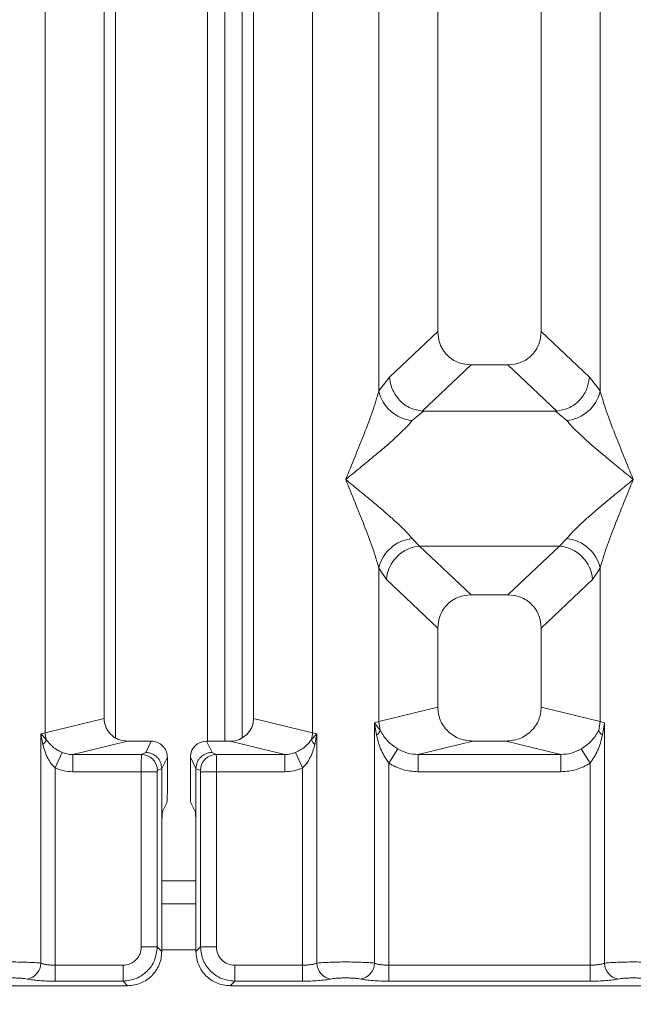
# Model space of a CAD drawing. Units: millimetres. Extents: x 5 to 415, y 5 to 292.
# Drawn here: x 148 to 152, y 95 to 103 of the extents above; entities that cross this region are included whole.
import ezdxf

# ---------------------------------------------------------------- set-up
doc = ezdxf.new("R2010")
doc.units = ezdxf.units.MM
doc.layers.add('BEMAßUNG', color=96, linetype='Continuous')
doc.styles.add('SLDTEXTSTYLE0', font='TXT', dxfattribs={"width": 0.75})
doc.dimstyles.new('SLDDIMSTYLE1', dxfattribs={"dimtxt": 3.5, "dimasz": 3.302, "dimexe": 0, "dimexo": 0.0625, "dimgap": 0.875, "dimtad": 1, "dimlfac": 12, "dimrnd": 1e-09, "dimzin": 12, "dimdsep": 46, "dimtxsty": 'SLDTEXTSTYLE0', "dimsah": 1, "dimcen": 0.09, "dimadec": 0, "dimazin": 3, "dimtfac": 1, "dimtofl": 0, "dimtmove": 0, "dimatfit": 3, "dimfxl": 0, "dimfrac": 2, "dimtolj": 1, "dimtzin": 12, "dimarcsym": 0})

# ---------------------------------------------------------------- blocks, each defined once
blk = doc.blocks.new('_D_14')
at = {"layer": 'BEMAßUNG'}
for p, q in [((44.4247, 94.7582), (44.4247, 75.5189)), ((200.7601, 94.7582), (200.7601, 75.5189)), ((44.4247, 76.5189), (200.7601, 76.5189))]:
    blk.add_line(p, q, dxfattribs=at)
for points in [[(44.4247, 76.5189), (47.7267, 76.0109), (47.7267, 77.0269)], [(200.7601, 76.5189), (197.4581, 77.0269), (197.4581, 76.0109)]]:
    blk.add_solid(points, dxfattribs=at)
at = {"layer": 'BEMAßUNG', "insert": (113.046, 81.0306), "char_height": 3.5, "attachment_point": 1, "rotation": 360, "style": 'SLDTEXTSTYLE0'}
blk.add_mtext('1876', dxfattribs=at)

msp = doc.modelspace()

# ---------------------------------------------------------------- linework, layer by layer
at = {"color": 7, "linetype": 'Continuous', "lineweight": 15}
for p, q in [((147.91604, 97.34213), (147.91604, 118.64886)), ((148.34241, 118.64886), (148.34241, 97.44601)), ((149.42574, 97.44601), (149.42574, 118.64886)), ((149.85211, 118.64886), (149.85211, 97.34213)), ((150.75907, 118.64886), (150.75907, 100.24862)), ((151.50907, 100.24862), (151.50907, 118.64886)), ((150.33271, 99.81915), (150.33271, 112.74712)), ((151.93544, 112.74712), (151.93544, 99.81915)), ((148.42546, 104.186), (148.42546, 97.30562)), ((149.09212, 97.28216), (149.09212, 104.186)), ((149.21712, 97.28216), (149.21712, 104.186)), ((150.75907, 100.24862), (150.41045, 99.91808)), ((151.8577, 99.91808), (151.50907, 100.24862)), ((151.00033, 100.00829), (150.64693, 99.67322)), ((151.00033, 100.00829), (151.26782, 100.00829)), ((151.62122, 99.67322), (151.26782, 100.00829)), ((150.41045, 99.91808), (150.33271, 99.81915)), ((151.93544, 99.81915), (151.8577, 99.91808)), ((150.65597, 99.6729), (150.57301, 99.60519)), ((150.64693, 99.67322), (150.65597, 99.6729)), ((151.61217, 99.6729), (150.65597, 99.6729)), ((151.61217, 99.6729), (151.62122, 99.67322)), ((151.69514, 99.60519), (151.61217, 99.6729)), ((150.57301, 98.74934), (150.62782, 98.69481)), ((151.64032, 98.69481), (151.69514, 98.74934)), ((150.62782, 98.69481), (151.64032, 98.69481)), ((150.62782, 98.69481), (151.00033, 98.34163)), ((151.26782, 98.34163), (151.64032, 98.69481)), ((150.33271, 97.42406), (150.33271, 98.53538)), ((150.33271, 98.53538), (150.38752, 98.45358)), ((151.93544, 98.53538), (151.88062, 98.45358)), ((151.93544, 98.53538), (151.93544, 97.42406)), ((150.38752, 98.45358), (150.75907, 98.1013)), ((151.88062, 98.45358), (151.50907, 98.1013)), ((151.26782, 98.34163), (151.00033, 98.34163)), ((150.75907, 98.1013), (150.75907, 97.52794)), ((151.50907, 97.52794), (151.50907, 98.1013)), ((150.75907, 97.52794), (150.33271, 97.42406)), ((151.93544, 97.42406), (151.50907, 97.52794)), ((147.91604, 97.34213), (148.34241, 97.44601)), ((149.85211, 97.34213), (149.42574, 97.44601)), ((150.34253, 97.35811), (150.30027, 97.41428)), ((150.30028, 97.41428), (150.33271, 97.42406)), ((150.30028, 95.67396), (150.30028, 97.41428)), ((150.30028, 97.41428), (150.31572, 97.32513)), ((150.33271, 97.42406), (150.34248, 97.3581)), ((151.93544, 97.42406), (151.92567, 97.3581)), ((151.93544, 97.42406), (151.96787, 97.41428)), ((151.95243, 97.32513), (151.96787, 97.41428)), ((151.96787, 97.41428), (151.96787, 95.67396)), ((147.88361, 97.33398), (147.91604, 97.34213)), ((147.88361, 95.67396), (147.88361, 97.33398)), ((147.924, 97.29332), (147.88361, 97.33398)), ((147.88361, 97.33398), (147.89868, 97.25671)), ((149.88454, 97.33398), (149.84415, 97.29332)), ((149.85211, 97.34213), (149.88454, 97.33398)), ((149.86946, 97.25671), (149.88454, 97.33398)), ((149.88454, 97.33398), (149.88454, 95.67396)), ((148.51246, 97.28216), (148.11535, 97.1854)), ((148.51246, 97.28216), (148.68439, 97.28216)), ((148.68439, 97.28216), (148.64372, 97.20072)), ((149.12443, 97.20072), (149.08376, 97.28216)), ((149.08376, 97.28216), (149.25568, 97.28216)), ((149.6528, 97.1854), (149.25568, 97.28216)), ((150.40421, 97.12236), (150.47016, 97.22529)), ((151.01416, 97.28216), (150.61704, 97.1854)), ((151.01416, 97.28216), (151.25399, 97.28216)), ((151.65111, 97.1854), (151.25399, 97.28216)), ((151.86393, 97.12236), (151.79799, 97.22529)), ((147.98754, 97.08815), (148.03838, 97.20013)), ((148.11535, 97.1854), (148.11535, 97.0607)), ((148.11535, 97.1854), (148.61293, 97.1854)), ((148.64372, 97.20072), (148.61293, 97.1854)), ((148.80084, 97.16549), (148.7601, 97.08391)), ((148.80084, 96.93911), (148.80084, 97.16549)), ((148.9673, 97.16549), (149.00805, 97.08391)), ((148.9673, 96.93911), (148.9673, 97.16549)), ((149.12443, 97.20072), (149.15522, 97.1854)), ((149.15522, 97.1854), (149.6528, 97.1854)), ((149.6528, 97.0607), (149.6528, 97.1854)), ((149.72976, 97.20013), (149.7806, 97.08815)), ((150.61704, 97.0607), (150.61704, 97.1854)), ((150.61704, 97.1854), (151.65111, 97.1854)), ((151.65111, 97.0607), (151.65111, 97.1854)), ((147.98754, 97.08815), (147.98754, 95.65886)), ((148.7601, 97.08476), (148.72846, 97.06901)), ((148.7601, 97.08391), (148.7601, 97.08476)), ((148.7601, 97.08391), (148.7601, 96.60498)), ((149.00805, 97.08476), (149.00805, 97.08391)), ((149.00805, 97.08476), (149.03969, 97.06901)), ((149.00805, 96.60498), (149.00805, 97.08391)), ((149.7806, 95.65886), (149.7806, 97.08815)), ((150.40421, 97.12236), (150.40421, 95.65886)), ((151.86393, 95.65886), (151.86393, 97.12236)), ((148.61184, 97.0607), (148.11535, 97.0607)), ((148.61184, 95.7909), (148.61184, 97.0607)), ((148.72737, 97.0607), (148.61184, 97.0607)), ((148.72737, 97.0607), (148.72737, 95.7909)), ((149.04078, 95.7909), (149.04078, 97.0607)), ((149.04078, 97.0607), (149.15631, 97.0607)), ((149.15631, 97.0607), (149.15631, 95.7909)), ((149.15631, 97.0607), (149.6528, 97.0607)), ((151.65111, 97.0607), (150.61704, 97.0607)), ((148.79746, 96.8352), (148.76551, 96.77124)), ((148.97069, 96.8352), (149.00263, 96.77124)), ((148.7601, 95.75817), (148.7601, 96.60498)), ((149.00805, 96.60498), (149.00805, 95.75817)), ((149.00805, 96.10266), (148.7601, 96.10266)), ((148.72737, 95.7909), (148.61184, 95.7909)), ((148.7601, 95.75817), (148.72737, 95.7909)), ((149.00805, 95.75817), (149.04078, 95.7909)), ((149.04078, 95.7909), (149.15631, 95.7909)), ((147.98754, 95.54333), (147.98754, 95.65886)), ((148.4798, 95.65886), (147.98754, 95.65886)), ((148.4798, 95.54333), (148.4798, 95.65886)), ((149.28835, 95.65886), (149.7806, 95.65886)), ((149.28835, 95.65886), (149.28835, 95.54333)), ((149.7806, 95.65886), (149.7806, 95.54333)), ((150.40421, 95.54333), (150.40421, 95.65886)), ((150.40421, 95.65886), (151.86393, 95.65886)), ((151.86393, 95.54333), (151.86393, 95.65886)), ((140.58895, 95.5106), (148.51253, 95.5106)), ((148.4798, 95.54333), (147.98754, 95.54333)), ((148.51253, 95.5106), (148.4798, 95.54333)), ((149.28835, 95.54333), (149.25561, 95.5106)), ((149.25561, 95.5106), (157.1792, 95.5106)), ((149.7806, 95.54333), (149.28835, 95.54333)), ((151.86393, 95.54333), (150.40421, 95.54333))]:
    msp.add_line(p, q, dxfattribs=at)
at = {"color": 8, "linetype": 'Continuous', "lineweight": 15}
for p, q in [((149.34212, 97.30466), (149.34212, 104.186)), ((149.00805, 96.26933), (148.7601, 96.26933)), ((149.00805, 95.76933), (148.7601, 95.76933))]:
    msp.add_line(p, q, dxfattribs=at)
at = {"color": 7, "linetype": 'Continuous', "lineweight": 15}
for centre, radius, start, end in [((150.6012, 99.87877), 0.27504, 192.520917, 264.11601), ((151.66695, 99.87877), 0.27504, 275.883988, 347.479092), ((150.6012, 98.47576), 0.27504, 95.884017, 167.479093), ((151.66695, 98.47576), 0.27504, 12.520917, 84.11601), ((150.64997, 98.43244), 0.2633, 94.825911, 175.395227), ((151.61817, 98.43244), 0.2633, 4.604772, 85.174088), ((147.84439, 97.32132), 0.08439, 310.041819, 340.622968), ((148.08957, 97.34538), 0.17356, 181.073031, 197.454667), ((149.67858, 97.34538), 0.17356, 342.545332, 358.926968), ((149.92375, 97.32132), 0.08439, 199.377031, 229.95818), ((148.61117, 97.06811), 0.1173, 0.439313, 89.1401), ((149.15698, 97.06811), 0.1173, 90.859899, 179.560685), ((147.76515, 95.67493), 0.11846, 280.432612, 359.530331), ((150.00299, 95.67493), 0.11846, 180.469668, 259.567387), ((150.18182, 95.67493), 0.11846, 280.432612, 359.530331), ((152.08633, 95.67493), 0.11846, 180.469668, 259.567387)]:
    msp.add_arc(centre, radius, start, end, dxfattribs=at)
for centre, major_axis, ratio, start_param, end_param in [((149.25235, 97.44923), (0.16885, -0.04114), 0.9590345, 4.9611855, 6.5127377), ((149.08404, 97.1652), (-0.05228, 0.10469), 0.9969593, 5.8212417, 7.3896036)]:
    msp.add_ellipse(centre, major_axis=major_axis, ratio=ratio, start_param=start_param, end_param=end_param, dxfattribs=at)
for points, knots in [([(150.75907, 100.24862), (150.7622, 100.21786), (150.76699, 100.17076), (150.79672, 100.11438), (150.82749, 100.07646), (150.86557, 100.04579), (150.92218, 100.01617), (150.96946, 100.0114), (151.00033, 100.00829)], [0, 0, 0, 0, 0.2423024, 0.3710456, 0.4993663, 0.6275625, 0.7568229, 1, 1, 1, 1]), ([(151.26782, 100.00829), (151.29869, 100.0114), (151.34593, 100.01616), (151.40255, 100.04578), (151.44062, 100.07642), (151.47141, 100.11435), (151.50115, 100.17073), (151.50595, 100.21786), (151.50907, 100.24862)], [0, 0, 0, 0, 0.2431771, 0.3722113, 0.5006339, 0.6287286, 0.7576975, 1, 1, 1, 1]), ([(150.41045, 99.91808), (150.41292, 99.89832), (150.41748, 99.86177), (150.44177, 99.80384), (150.48584, 99.74265), (150.55846, 99.68922), (150.61839, 99.67838), (150.64693, 99.67322)], [0, 0, 0, 0, 0.1616917, 0.2991983, 0.5009189, 0.7623616, 1, 1, 1, 1]), ([(151.8577, 99.91808), (151.85267, 99.8874), (151.84263, 99.82611), (151.7867, 99.7462), (151.70981, 99.68924), (151.64979, 99.67839), (151.62122, 99.67322)], [0, 0, 0, 0, 0.25036697, 0.50015814, 0.76199513, 1, 1, 1, 1]), ([(150.09241, 99.17726), (150.13765, 99.28842), (150.20552, 99.45518), (150.28971, 99.6727), (150.31839, 99.77038), (150.33271, 99.81915)], [0, 0, 0, 0, 0.5002154, 0.7504603, 1, 1, 1, 1]), ([(151.93544, 99.81915), (151.94976, 99.77038), (151.97844, 99.6727), (152.06262, 99.45518), (152.1305, 99.28842), (152.17574, 99.17726)], [0, 0, 0, 0, 0.2495397, 0.4997846, 1, 1, 1, 1]), ([(150.57301, 99.60519), (150.56192, 99.59121), (150.54463, 99.56942), (150.51184, 99.53596), (150.47626, 99.50148), (150.42636, 99.45615), (150.35806, 99.39677), (150.27938, 99.33068), (150.189, 99.2562), (150.12642, 99.20506), (150.09241, 99.17726)], [0, 0, 0, 0, 0.1158967, 0.1806642, 0.2504065, 0.3670442, 0.5001419, 0.6587895, 0.8145232, 1, 1, 1, 1]), ([(152.17574, 99.17726), (152.14173, 99.20506), (152.07916, 99.25619), (151.98877, 99.33068), (151.91012, 99.39676), (151.8417, 99.45619), (151.7821, 99.51052), (151.73042, 99.56095), (151.70631, 99.59118), (151.69514, 99.60519)], [0, 0, 0, 0, 0.1854951, 0.3412478, 0.4999313, 0.6330342, 0.7497033, 0.8840802, 1, 1, 1, 1]), ([(150.33271, 98.53538), (150.31839, 98.58415), (150.28971, 98.68183), (150.20552, 98.89935), (150.13765, 99.06611), (150.09241, 99.17726)], [0, 0, 0, 0, 0.2495397, 0.4997846, 1, 1, 1, 1]), ([(150.09241, 99.17726), (150.12642, 99.14947), (150.18899, 99.09834), (150.27938, 99.02385), (150.35803, 98.95777), (150.42645, 98.89834), (150.48605, 98.84401), (150.53772, 98.79358), (150.56184, 98.76335), (150.57301, 98.74934)], [0, 0, 0, 0, 0.1854942, 0.3412479, 0.4999313, 0.6330342, 0.7497033, 0.8840802, 1, 1, 1, 1]), ([(151.69514, 98.74934), (151.70623, 98.76332), (151.72352, 98.78511), (151.75631, 98.81857), (151.79189, 98.85305), (151.84178, 98.89838), (151.91008, 98.95776), (151.98877, 99.02385), (152.07915, 99.09833), (152.14172, 99.14947), (152.17574, 99.17726)], [0, 0, 0, 0, 0.1158967, 0.1806642, 0.2504065, 0.3670442, 0.5001419, 0.6587893, 0.8145226, 1, 1, 1, 1]), ([(152.17574, 99.17726), (152.1305, 99.06611), (152.06262, 98.89935), (151.97844, 98.68183), (151.94976, 98.58415), (151.93544, 98.53538)], [0, 0, 0, 0, 0.5002154, 0.7504603, 1, 1, 1, 1]), ([(151.00033, 98.34163), (150.96946, 98.33852), (150.92221, 98.33376), (150.8656, 98.30414), (150.82753, 98.2735), (150.79674, 98.23557), (150.76699, 98.17919), (150.7622, 98.13206), (150.75907, 98.1013)], [0, 0, 0, 0, 0.2431771, 0.3722113, 0.5006339, 0.6287286, 0.7576975, 1, 1, 1, 1]), ([(151.50907, 98.1013), (151.50595, 98.13206), (151.50116, 98.17916), (151.47142, 98.23554), (151.44066, 98.27346), (151.40257, 98.30412), (151.34596, 98.33375), (151.29869, 98.33852), (151.26782, 98.34163)], [0, 0, 0, 0, 0.24230245, 0.37104557, 0.49936627, 0.62756252, 0.75682294, 1, 1, 1, 1]), ([(150.75907, 97.52794), (150.76249, 97.49684), (150.76777, 97.44881), (150.79947, 97.39152), (150.83233, 97.35252), (150.87286, 97.32089), (150.93249, 97.29039), (150.98198, 97.2854), (151.01416, 97.28216)], [0, 0, 0, 0, 0.2361712, 0.3646045, 0.4939642, 0.6240774, 0.7555229, 1, 1, 1, 1]), ([(151.25399, 97.28216), (151.28617, 97.2854), (151.33562, 97.29039), (151.39526, 97.32087), (151.43577, 97.35248), (151.46866, 97.39149), (151.50037, 97.44879), (151.50565, 97.49684), (151.50907, 97.52794)], [0, 0, 0, 0, 0.2444771, 0.3757031, 0.506036, 0.635177, 0.7638288, 1, 1, 1, 1]), ([(148.34241, 97.44601), (148.34469, 97.42528), (148.3482, 97.39327), (148.36933, 97.35507), (148.39124, 97.32907), (148.41826, 97.30798), (148.45801, 97.28765), (148.49101, 97.28432), (148.51246, 97.28216)], [0, 0, 0, 0, 0.2361712, 0.3645519, 0.4939643, 0.6240209, 0.7555229, 1, 1, 1, 1]), ([(148.03838, 97.20013), (148.02645, 97.20583), (148.00171, 97.21766), (147.95997, 97.24695), (147.93848, 97.27466), (147.924, 97.29332)], [0, 0, 0, 0, 0.233197, 0.483468, 1, 1, 1, 1]), ([(149.84415, 97.29332), (149.8297, 97.2747), (149.80827, 97.24705), (149.76658, 97.21774), (149.74179, 97.20588), (149.72976, 97.20013)], [0, 0, 0, 0, 0.5153606, 0.7650092, 1, 1, 1, 1]), ([(150.31572, 97.32513), (150.32216, 97.33094), (150.33505, 97.34258), (150.34, 97.35292), (150.34248, 97.3581)], [0, 0, 0, 0, 0.4999979, 1, 1, 1, 1]), ([(150.31572, 97.32513), (150.32541, 97.28707), (150.34365, 97.21543), (150.38488, 97.15207), (150.40421, 97.12236)], [0, 0, 0, 0, 0.5312195, 1, 1, 1, 1]), ([(150.47016, 97.22529), (150.45661, 97.23435), (150.42896, 97.25286), (150.38195, 97.29523), (150.35832, 97.33288), (150.34248, 97.3581)], [0, 0, 0, 0, 0.240743, 0.4913037, 1, 1, 1, 1]), ([(151.92567, 97.3581), (151.90982, 97.33286), (151.88621, 97.29527), (151.83922, 97.25289), (151.8116, 97.2344), (151.79799, 97.22529)], [0, 0, 0, 0, 0.5090988, 0.7581563, 1, 1, 1, 1]), ([(151.86393, 97.12236), (151.88325, 97.15204), (151.92448, 97.21541), (151.94273, 97.28704), (151.95243, 97.32513)], [0, 0, 0, 0, 0.4683809, 1, 1, 1, 1]), ([(151.95243, 97.32513), (151.94598, 97.33094), (151.93309, 97.34258), (151.92814, 97.35293), (151.92567, 97.3581)], [0, 0, 0, 0, 0.5, 1, 1, 1, 1]), ([(147.89868, 97.25671), (147.90878, 97.22375), (147.92355, 97.17555), (147.95715, 97.11987), (147.97803, 97.09808), (147.98754, 97.08815)], [0, 0, 0, 0, 0.5406448, 0.7908088, 1, 1, 1, 1]), ([(148.80084, 97.16549), (148.80033, 97.17378), (148.79933, 97.18994), (148.78958, 97.21909), (148.76826, 97.25037), (148.7302, 97.27687), (148.69971, 97.28039), (148.68439, 97.28216)], [0, 0, 0, 0, 0.13635, 0.2654603, 0.5009936, 0.7493207, 1, 1, 1, 1]), ([(149.7806, 97.08815), (149.79013, 97.0981), (149.81107, 97.11996), (149.84463, 97.17565), (149.85939, 97.22382), (149.86946, 97.25671)], [0, 0, 0, 0, 0.2096774, 0.4605105, 1, 1, 1, 1]), ([(150.61704, 97.1854), (150.59091, 97.18692), (150.53922, 97.18992), (150.49301, 97.21358), (150.47016, 97.22529)], [0, 0, 0, 0, 0.5054211, 1, 1, 1, 1]), ([(151.79799, 97.22529), (151.77513, 97.21358), (151.72893, 97.18992), (151.67723, 97.18692), (151.65111, 97.1854)], [0, 0, 0, 0, 0.4945789, 1, 1, 1, 1]), ([(148.11535, 97.1854), (148.10108, 97.18596), (148.07471, 97.18701), (148.04982, 97.196), (148.03838, 97.20013)], [0, 0, 0, 0, 0.54072591, 1, 1, 1, 1]), ([(148.61184, 97.0607), (148.61185, 97.07349), (148.61188, 97.10094), (148.61211, 97.14061), (148.61238, 97.16736), (148.61267, 97.1816), (148.61284, 97.18411), (148.61293, 97.1854)], [0, 0, 0, 0, 0.2046185, 0.4392711, 0.7038379, 0.848136, 1, 1, 1, 1]), ([(148.64372, 97.20072), (148.65311, 97.2), (148.67067, 97.19867), (148.69923, 97.18781), (148.72316, 97.17086), (148.74108, 97.1488), (148.75577, 97.12194), (148.75838, 97.09949), (148.7601, 97.08476)], [0, 0, 0, 0, 0.1552025, 0.2904701, 0.5003796, 0.630785, 0.7577002, 1, 1, 1, 1]), ([(149.00805, 97.08476), (149.00977, 97.09949), (149.01238, 97.12194), (149.02707, 97.1488), (149.04498, 97.17086), (149.06891, 97.18781), (149.09747, 97.19867), (149.11504, 97.2), (149.12443, 97.20072)], [0, 0, 0, 0, 0.2422825, 0.369202, 0.4996205, 0.7095053, 0.8447791, 1, 1, 1, 1]), ([(149.15522, 97.1854), (149.15531, 97.18411), (149.15548, 97.1816), (149.15576, 97.16736), (149.15604, 97.14061), (149.15626, 97.10094), (149.15629, 97.07349), (149.15631, 97.0607)], [0, 0, 0, 0, 0.151864, 0.2961621, 0.5607288, 0.7953814, 1, 1, 1, 1]), ([(149.72976, 97.20013), (149.71833, 97.196), (149.69344, 97.18701), (149.66706, 97.18596), (149.6528, 97.1854)], [0, 0, 0, 0, 0.4592741, 1, 1, 1, 1]), ([(147.98754, 97.08815), (148.00804, 97.08019), (148.04916, 97.0642), (148.09323, 97.06187), (148.11535, 97.0607)], [0, 0, 0, 0, 0.4982219, 1, 1, 1, 1]), ([(149.6528, 97.0607), (149.67492, 97.06184), (149.719, 97.0641), (149.76012, 97.08016), (149.7806, 97.08815)], [0, 0, 0, 0, 0.5017945, 1, 1, 1, 1]), ([(150.61704, 97.0607), (150.57916, 97.06338), (150.5038, 97.06872), (150.43729, 97.10454), (150.40421, 97.12236)], [0, 0, 0, 0, 0.5025887, 1, 1, 1, 1]), ([(151.86393, 97.12236), (151.83085, 97.10454), (151.76435, 97.06872), (151.68898, 97.06338), (151.65111, 97.0607)], [0, 0, 0, 0, 0.4974113, 1, 1, 1, 1]), ([(148.72737, 97.0607), (148.72738, 97.06177), (148.72741, 97.06386), (148.72767, 97.06651), (148.72802, 97.06845), (148.72831, 97.06883), (148.72846, 97.06901)], [0, 0, 0, 0, 0.2533045, 0.498661, 0.7475169, 1, 1, 1, 1]), ([(149.04078, 97.0607), (149.04076, 97.06175), (149.04073, 97.06383), (149.04048, 97.06648), (149.04013, 97.06844), (149.03984, 97.06882), (149.03969, 97.06901)], [0, 0, 0, 0, 0.2518507, 0.4959757, 0.7403154, 1, 1, 1, 1]), ([(148.79746, 96.8352), (148.79789, 96.8374), (148.79879, 96.84197), (148.79993, 96.86643), (148.8007, 96.90048), (148.80079, 96.92655), (148.80084, 96.93911)], [0, 0, 0, 0, 0.2410564, 0.5000963, 0.7590765, 1, 1, 1, 1]), ([(148.9673, 96.93911), (148.96735, 96.92655), (148.96745, 96.90048), (148.96822, 96.86643), (148.96935, 96.84197), (148.97025, 96.8374), (148.97069, 96.8352)], [0, 0, 0, 0, 0.24092349, 0.49990361, 0.75894344, 1, 1, 1, 1]), ([(148.7601, 96.60498), (148.76017, 96.62508), (148.76033, 96.66679), (148.76157, 96.72126), (148.76338, 96.76041), (148.76482, 96.76771), (148.76551, 96.77124)], [0, 0, 0, 0, 0.24092349, 0.49990361, 0.75894344, 1, 1, 1, 1]), ([(149.00263, 96.77124), (149.00333, 96.76771), (149.00477, 96.76041), (149.00658, 96.72126), (149.00782, 96.66679), (149.00797, 96.62508), (149.00805, 96.60498)], [0, 0, 0, 0, 0.2410566, 0.5000964, 0.7590765, 1, 1, 1, 1]), ([(148.4798, 95.65886), (148.49648, 95.66062), (148.52217, 95.66332), (148.553, 95.67971), (148.57395, 95.69669), (148.59097, 95.71766), (148.60737, 95.74849), (148.61008, 95.77421), (148.61184, 95.7909)], [0, 0, 0, 0, 0.2403448, 0.369981, 0.5, 0.6294013, 0.7596552, 1, 1, 1, 1]), ([(148.72737, 95.7909), (148.72322, 95.75771), (148.71514, 95.69307), (148.65805, 95.61265), (148.57763, 95.55556), (148.51299, 95.54748), (148.4798, 95.54333)], [0, 0, 0, 0, 0.2567652, 0.5, 0.7432259, 1, 1, 1, 1]), ([(148.51253, 95.5106), (148.52947, 95.51159), (148.56286, 95.51355), (148.6249, 95.53348), (148.69235, 95.57835), (148.73721, 95.64579), (148.75715, 95.70783), (148.75911, 95.74122), (148.7601, 95.75817)], [0, 0, 0, 0, 0.1308141, 0.2578419, 0.4999999, 0.7421434, 0.8691749, 1, 1, 1, 1]), ([(149.00805, 95.75817), (149.00904, 95.74123), (149.011, 95.70784), (149.03093, 95.64579), (149.0758, 95.57835), (149.14324, 95.53348), (149.20528, 95.51355), (149.23867, 95.51159), (149.25561, 95.5106)], [0, 0, 0, 0, 0.1308172, 0.257846, 0.4999999, 0.7421434, 0.8691749, 1, 1, 1, 1]), ([(149.28835, 95.54333), (149.25515, 95.54748), (149.19052, 95.55556), (149.1101, 95.61265), (149.05301, 95.69307), (149.04493, 95.7577), (149.04078, 95.7909)], [0, 0, 0, 0, 0.2567652, 0.5, 0.7432196, 1, 1, 1, 1]), ([(149.15631, 95.7909), (149.15827, 95.77353), (149.16218, 95.7389), (149.19262, 95.69517), (149.23634, 95.66473), (149.27098, 95.66082), (149.28835, 95.65886)], [0, 0, 0, 0, 0.2506495, 0.5, 0.7493505, 1, 1, 1, 1]), ([(147.88361, 95.67396), (147.87012, 95.67524), (147.8437, 95.67774), (147.79056, 95.68032), (147.73395, 95.68192), (147.67574, 95.68247), (147.61752, 95.68192), (147.56092, 95.68032), (147.50778, 95.67774), (147.48136, 95.67524), (147.46787, 95.67396)], [0, 0, 0, 0, 0.13340389, 0.26118829, 0.38337749, 0.5, 0.61662591, 0.73881624, 0.8665995, 1, 1, 1, 1]), ([(147.98754, 95.65886), (147.97741, 95.65906), (147.95689, 95.65946), (147.92844, 95.66256), (147.90267, 95.66732), (147.89014, 95.67168), (147.88361, 95.67396)], [0, 0, 0, 0, 0.2452317, 0.4965616, 0.7378692, 1, 1, 1, 1]), ([(149.88454, 95.67396), (149.87801, 95.67168), (149.86548, 95.66732), (149.83971, 95.66256), (149.81126, 95.65946), (149.79074, 95.65906), (149.7806, 95.65886)], [0, 0, 0, 0, 0.2621122, 0.5034384, 0.7547531, 1, 1, 1, 1]), ([(149.88454, 95.67396), (149.89803, 95.67524), (149.92445, 95.67774), (149.97759, 95.68032), (150.03419, 95.68192), (150.09241, 95.68247), (150.15062, 95.68192), (150.20722, 95.68032), (150.26036, 95.67774), (150.28678, 95.67524), (150.30028, 95.67396)], [0, 0, 0, 0, 0.1334002, 0.2611834, 0.3833738, 0.5, 0.6166196, 0.7388079, 0.8665932, 1, 1, 1, 1]), ([(150.40421, 95.65886), (150.39408, 95.65906), (150.37356, 95.65946), (150.34511, 95.66256), (150.31934, 95.66732), (150.3068, 95.67168), (150.30028, 95.67396)], [0, 0, 0, 0, 0.2452317, 0.4965616, 0.7378692, 1, 1, 1, 1]), ([(151.96787, 95.67396), (151.96134, 95.67168), (151.94881, 95.66732), (151.92304, 95.66256), (151.89459, 95.65946), (151.87407, 95.65906), (151.86393, 95.65886)], [0, 0, 0, 0, 0.2621122, 0.50343836, 0.75475305, 1, 1, 1, 1]), ([(152.38361, 95.67396), (152.37012, 95.67524), (152.3437, 95.67774), (152.29056, 95.68032), (152.23395, 95.68192), (152.17574, 95.68247), (152.11752, 95.68192), (152.06092, 95.68032), (152.00778, 95.67774), (151.98136, 95.67524), (151.96787, 95.67396)], [0, 0, 0, 0, 0.1334039, 0.2611883, 0.3833775, 0.5, 0.6166259, 0.7388162, 0.8665995, 1, 1, 1, 1]), ([(147.7866, 95.55843), (147.77991, 95.55964), (147.76656, 95.56207), (147.73916, 95.56469), (147.70855, 95.56639), (147.67577, 95.56693), (147.64296, 95.56639), (147.61236, 95.56469), (147.58492, 95.56208), (147.57157, 95.55965), (147.56488, 95.55843)], [0, 0, 0, 0, 0.1254644, 0.2504556, 0.3751241, 0.4999946, 0.62452, 0.7495336, 0.8743568, 1, 1, 1, 1]), ([(147.98754, 95.54333), (147.96775, 95.54353), (147.92815, 95.54392), (147.87255, 95.54708), (147.82301, 95.55183), (147.79875, 95.55622), (147.7866, 95.55843)], [0, 0, 0, 0, 0.2495289, 0.4990604, 0.7492338, 1, 1, 1, 1]), ([(149.98154, 95.55843), (149.9696, 95.55626), (149.94537, 95.55186), (149.89562, 95.54707), (149.83968, 95.54391), (149.80009, 95.54352), (149.7806, 95.54333)], [0, 0, 0, 0, 0.246953, 0.5009337, 0.7544029, 1, 1, 1, 1]), ([(149.98154, 95.55843), (149.98823, 95.55964), (150.00157, 95.56208), (150.02901, 95.56469), (150.05962, 95.56639), (150.09242, 95.56693), (150.12521, 95.56639), (150.15582, 95.56469), (150.18324, 95.56207), (150.19659, 95.55964), (150.20327, 95.55843)], [0, 0, 0, 0, 0.1255176, 0.2504664, 0.3753951, 0.5000028, 0.6247884, 0.7495392, 0.8745747, 1, 1, 1, 1]), ([(150.20327, 95.55843), (150.21522, 95.55626), (150.23944, 95.55186), (150.28919, 95.54707), (150.34514, 95.54391), (150.38473, 95.54352), (150.40421, 95.54333)], [0, 0, 0, 0, 0.246953, 0.5009337, 0.7544029, 1, 1, 1, 1]), ([(152.06488, 95.55843), (152.05293, 95.55626), (152.0287, 95.55186), (151.97895, 95.54707), (151.92301, 95.54391), (151.88342, 95.54352), (151.86393, 95.54333)], [0, 0, 0, 0, 0.24695298, 0.50093367, 0.75440287, 1, 1, 1, 1]), ([(152.2866, 95.55843), (152.27991, 95.55964), (152.26655, 95.56207), (152.23917, 95.56469), (152.20855, 95.56639), (152.17578, 95.56693), (152.14297, 95.56639), (152.11237, 95.5647), (152.08493, 95.56208), (152.07158, 95.55965), (152.06488, 95.55843)], [0, 0, 0, 0, 0.1255029, 0.2504507, 0.3750415, 0.4999921, 0.6244398, 0.7495336, 0.8742378, 1, 1, 1, 1])]:
    msp.add_open_spline(points, degree=3, knots=knots, dxfattribs=at)

# ---------------------------------------------------------------- dimensions: what is measured, and where the dimension line sits
at = {"layer": 'BEMAßUNG'}
dim = msp.add_linear_dim(base=(200.7601, 76.51891), p1=(44.42471, 95.75817), p2=(200.7601, 95.75817), angle=359.999999, text='1876', dimstyle='SLDDIMSTYLE1', dxfattribs=at)
dim.commit()
dim.dimension.update_dxf_attribs({"geometry": '_D_14', "text_midpoint": (118.21826, 76.51891), "dimtype": 160})

doc.saveas('drawing.dxf')
